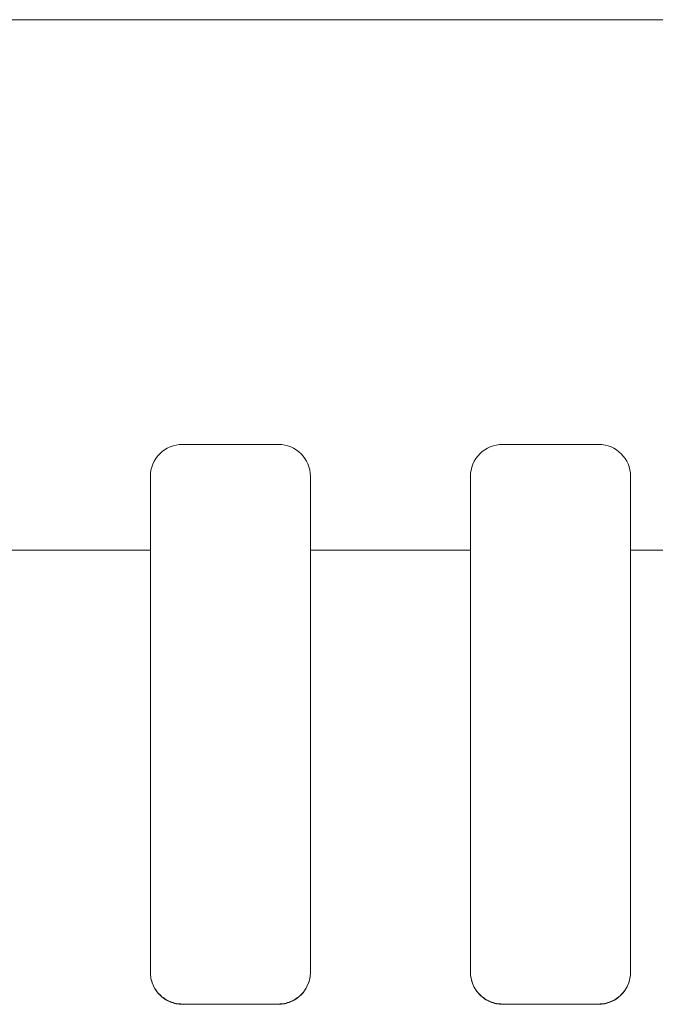
# Model space of a CAD drawing. Units: millimetres. Extents: x -4816 to 670, y -4557 to 4162.
# Drawn here: x -2957 to -2758, y -1103 to -795 of the extents above; entities that cross this region are included whole.
import ezdxf

# ---------------------------------------------------------------- set-up
doc = ezdxf.new("R2010")
doc.units = ezdxf.units.MM
doc.header["$MEASUREMENT"] = 0

msp = doc.modelspace()

# ---------------------------------------------------------------- linework, layer by layer
at = {"color": 0, "linetype": 'Continuous', "lineweight": 0}
for p, q in [((-2590.832, -795.18), (-2990.832, -795.18)), ((-2905.834, -927.823), (-2875.834, -927.823)), ((-2805.834, -927.823), (-2775.834, -927.823)), ((-2915.834, -960.878), (-2915.834, -937.773)), ((-2865.834, -937.773), (-2865.834, -960.878)), ((-2815.834, -960.878), (-2815.834, -937.773)), ((-2765.834, -937.773), (-2765.834, -960.878)), ((-2915.834, -960.878), (-2960.832, -960.878)), ((-2915.834, -1092.669), (-2915.834, -960.878)), ((-2865.834, -960.878), (-2865.834, -1092.669)), ((-2815.834, -960.878), (-2865.834, -960.878)), ((-2815.834, -1092.669), (-2815.834, -960.878)), ((-2765.834, -960.878), (-2765.834, -1092.669)), ((-2715.834, -960.878), (-2765.834, -960.878)), ((-2905.834, -1102.584), (-2875.834, -1102.584)), ((-2875.834, -1102.679), (-2905.834, -1102.679)), ((-2805.834, -1102.584), (-2775.834, -1102.584)), ((-2775.834, -1102.679), (-2805.834, -1102.679))]:
    msp.add_line(p, q, dxfattribs=at)
at = {"color": 0, "linetype": 'Continuous', "lineweight": 0, "extrusion": (0, 0, -1)}
for centre, start_param, end_param in [((-2905.834, -937.773), -3.1415927, -1.5707963), ((-2875.834, -937.773), -1.5707963, 0), ((-2805.834, -937.773), -3.1415927, -1.5707963), ((-2775.834, -937.773), -1.5707963, 0)]:
    msp.add_ellipse(centre, major_axis=(10, 0), ratio=0.9950278, start_param=start_param, end_param=end_param, dxfattribs=at)
at = {"color": 0, "linetype": 'Continuous', "lineweight": 0}
for points, knots in [([(-2915.834, -1092.574), (-2915.834, -1093.202), (-2915.774, -1093.852), (-2915.521, -1095.144), (-2915.328, -1095.787), (-2914.818, -1097.02), (-2914.501, -1097.611), (-2913.766, -1098.705), (-2913.349, -1099.207), (-2912.462, -1100.096), (-2911.961, -1100.512), (-2910.869, -1101.247), (-2910.279, -1101.565), (-2909.047, -1102.076), (-2908.405, -1102.27), (-2907.112, -1102.524), (-2906.462, -1102.584), (-2905.834, -1102.584)], [15.0994332, 15.0994332, 15.0994332, 15.0994332, 16.9905549, 16.9905549, 18.8816766, 18.8816766, 20.7727983, 20.7727983, 22.66392, 22.66392, 24.5496429, 24.5496429, 26.4353658, 26.4353658, 28.3210887, 28.3210887, 30.2068116, 30.2068116, 30.2068116, 30.2068116]), ([(-2905.834, -1102.679), (-2906.462, -1102.679), (-2907.112, -1102.618), (-2908.405, -1102.365), (-2909.047, -1102.171), (-2910.279, -1101.66), (-2910.869, -1101.342), (-2911.961, -1100.607), (-2912.462, -1100.19), (-2913.349, -1099.302), (-2913.766, -1098.799), (-2914.501, -1097.706), (-2914.818, -1097.114), (-2915.328, -1095.881), (-2915.521, -1095.239), (-2915.774, -1093.947), (-2915.834, -1093.297), (-2915.834, -1092.669)], [-30.2086613, -30.2086613, -30.2086613, -30.2086613, -28.3228793, -28.3228793, -26.4370973, -26.4370973, -24.5513153, -24.5513153, -22.6655333, -22.6655333, -20.7742137, -20.7742137, -18.8828941, -18.8828941, -16.9915745, -16.9915745, -15.1002549, -15.1002549, -15.1002549, -15.1002549]), ([(-2875.834, -1102.584), (-2875.206, -1102.584), (-2874.557, -1102.524), (-2873.266, -1102.271), (-2872.625, -1102.078), (-2871.394, -1101.568), (-2870.804, -1101.251), (-2869.714, -1100.518), (-2869.213, -1100.102), (-2868.325, -1099.214), (-2867.907, -1098.712), (-2867.17, -1097.617), (-2866.852, -1097.025), (-2866.341, -1095.791), (-2866.147, -1095.147), (-2865.894, -1093.854), (-2865.834, -1093.203), (-2865.834, -1092.574)], [-30.2068079, -30.2068079, -30.2068079, -30.2068079, -28.3237277, -28.3237277, -26.4406474, -26.4406474, -24.5575671, -24.5575671, -22.6744869, -22.6744869, -20.7807232, -20.7807232, -18.8869595, -18.8869595, -16.9931958, -16.9931958, -15.099432, -15.099432, -15.099432, -15.099432]), ([(-2865.834, -1092.669), (-2865.834, -1093.298), (-2865.894, -1093.948), (-2866.147, -1095.242), (-2866.341, -1095.886), (-2866.852, -1097.12), (-2867.171, -1097.712), (-2867.907, -1098.807), (-2868.325, -1099.309), (-2869.213, -1100.197), (-2869.714, -1100.613), (-2870.804, -1101.345), (-2871.394, -1101.663), (-2872.625, -1102.173), (-2873.266, -1102.366), (-2874.557, -1102.619), (-2875.206, -1102.679), (-2875.834, -1102.679)], [15.1002537, 15.1002537, 15.1002537, 15.1002537, 16.9942833, 16.9942833, 18.8883129, 18.8883129, 20.7823426, 20.7823426, 22.6763722, 22.6763722, 24.5594435, 24.5594435, 26.4425148, 26.4425148, 28.3255861, 28.3255861, 30.2086575, 30.2086575, 30.2086575, 30.2086575]), ([(-2815.834, -1092.574), (-2815.834, -1093.202), (-2815.774, -1093.852), (-2815.521, -1095.144), (-2815.328, -1095.787), (-2814.818, -1097.02), (-2814.501, -1097.611), (-2813.766, -1098.705), (-2813.349, -1099.207), (-2812.462, -1100.096), (-2811.961, -1100.512), (-2810.869, -1101.247), (-2810.279, -1101.565), (-2809.047, -1102.076), (-2808.405, -1102.27), (-2807.112, -1102.524), (-2806.462, -1102.584), (-2805.834, -1102.584)], [15.0994332, 15.0994332, 15.0994332, 15.0994332, 16.9905549, 16.9905549, 18.8816766, 18.8816766, 20.7727983, 20.7727983, 22.66392, 22.66392, 24.5496429, 24.5496429, 26.4353658, 26.4353658, 28.3210887, 28.3210887, 30.2068116, 30.2068116, 30.2068116, 30.2068116]), ([(-2805.834, -1102.679), (-2806.462, -1102.679), (-2807.112, -1102.618), (-2808.405, -1102.365), (-2809.047, -1102.171), (-2810.279, -1101.66), (-2810.869, -1101.342), (-2811.961, -1100.607), (-2812.462, -1100.19), (-2813.349, -1099.302), (-2813.766, -1098.799), (-2814.501, -1097.706), (-2814.818, -1097.114), (-2815.328, -1095.881), (-2815.521, -1095.239), (-2815.774, -1093.947), (-2815.834, -1093.297), (-2815.834, -1092.669)], [-30.2086613, -30.2086613, -30.2086613, -30.2086613, -28.3228793, -28.3228793, -26.4370973, -26.4370973, -24.5513153, -24.5513153, -22.6655333, -22.6655333, -20.7742137, -20.7742137, -18.8828941, -18.8828941, -16.9915745, -16.9915745, -15.1002549, -15.1002549, -15.1002549, -15.1002549]), ([(-2775.834, -1102.584), (-2775.206, -1102.584), (-2774.557, -1102.524), (-2773.266, -1102.271), (-2772.625, -1102.078), (-2771.394, -1101.568), (-2770.804, -1101.251), (-2769.714, -1100.518), (-2769.213, -1100.102), (-2768.325, -1099.214), (-2767.907, -1098.712), (-2767.17, -1097.617), (-2766.852, -1097.025), (-2766.341, -1095.791), (-2766.147, -1095.147), (-2765.894, -1093.854), (-2765.834, -1093.203), (-2765.834, -1092.574)], [-30.2068079, -30.2068079, -30.2068079, -30.2068079, -28.3237277, -28.3237277, -26.4406474, -26.4406474, -24.5575671, -24.5575671, -22.6744869, -22.6744869, -20.7807232, -20.7807232, -18.8869595, -18.8869595, -16.9931958, -16.9931958, -15.099432, -15.099432, -15.099432, -15.099432]), ([(-2765.834, -1092.669), (-2765.834, -1093.298), (-2765.894, -1093.948), (-2766.147, -1095.242), (-2766.341, -1095.886), (-2766.852, -1097.12), (-2767.171, -1097.712), (-2767.907, -1098.807), (-2768.325, -1099.309), (-2769.213, -1100.197), (-2769.714, -1100.613), (-2770.804, -1101.345), (-2771.394, -1101.663), (-2772.625, -1102.173), (-2773.266, -1102.366), (-2774.557, -1102.619), (-2775.206, -1102.679), (-2775.834, -1102.679)], [15.1002537, 15.1002537, 15.1002537, 15.1002537, 16.9942833, 16.9942833, 18.8883129, 18.8883129, 20.7823426, 20.7823426, 22.6763722, 22.6763722, 24.5594435, 24.5594435, 26.4425148, 26.4425148, 28.3255861, 28.3255861, 30.2086575, 30.2086575, 30.2086575, 30.2086575])]:
    msp.add_open_spline(points, degree=3, knots=knots, dxfattribs=at)

doc.saveas('drawing.dxf')
